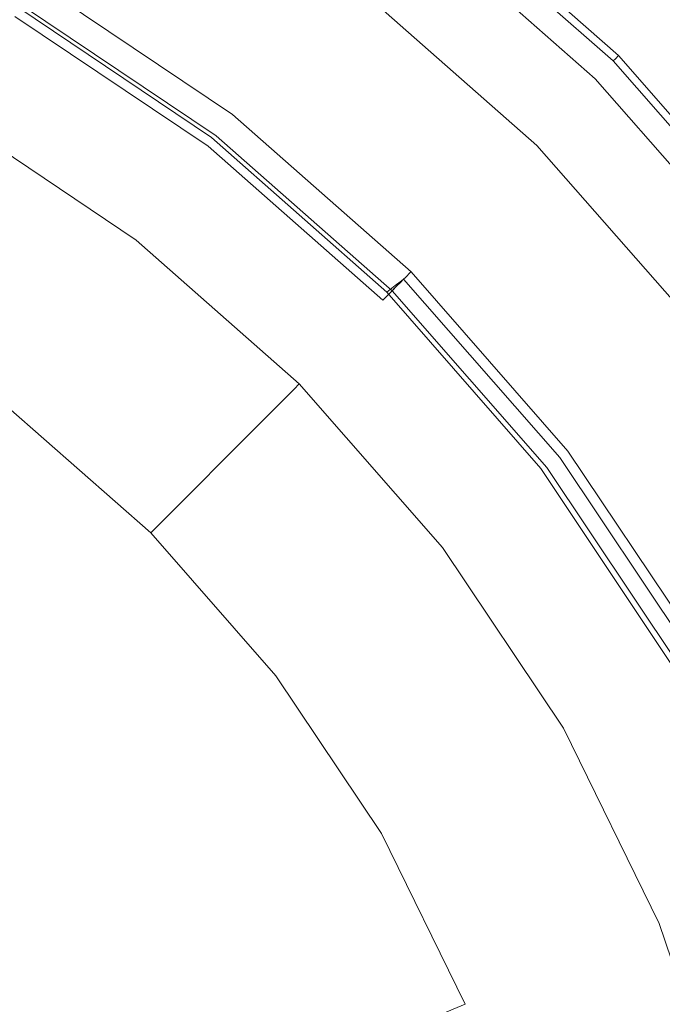
# Model space of a CAD drawing. Extents: x -25 to 25, y -111 to 25.
# Drawn here: x 11 to 18, y 7 to 18 of the extents above; entities that cross this region are included whole.
import ezdxf

# ---------------------------------------------------------------- set-up
doc = ezdxf.new("R2010")
doc.units = 0
doc.header["$LTSCALE"] = 500
doc.header["$MEASUREMENT"] = 0
doc.layers.add('CHROM', color=7, linetype='Continuous')

msp = doc.modelspace()

# ---------------------------------------------------------------- linework, layer by layer
at = {"layer": 'CHROM', "lineweight": 0}
for points, invisible_edges in [([(0, 0), (9.566, 23.241), (12.5, 21.796), (0, 0)], 15), ([(0, 0), (12.5, 21.796), (15.215, 19.972), (0, 0)], 15), ([(12.221, 21.311, 6.073), (10.855, 18.843, 6.192), (13.213, 17.259, 6.192), (14.875, 19.528, 6.073)], 15), ([(0, 0), (15.215, 19.972), (17.672, 17.809), (0, 0)], 15), ([(17.609, 17.745, 5.694), (17.635, 17.771, 5.359), (15.183, 19.93, 5.359), (15.161, 19.9, 5.694)], 15), ([(15.215, 19.972, 1.398), (15.183, 19.93, 5.359), (17.635, 17.771, 5.359), (17.672, 17.809, 1.398)], 15), ([(17.672, 17.809, 1.398), (17.672, 17.809), (15.215, 19.972), (15.215, 19.972, 1.398)], 12), ([(17.609, 17.745, 5.694), (15.161, 19.9, 5.694), (14.465, 18.894, 5.859), (16.8, 16.837, 5.859)], 14), ([(17.398, 17.534, 6.038), (16.707, 16.744, 5.991), (14.385, 18.79, 5.991), (14.979, 19.663, 6.038)], 13), ([(17.398, 17.534, 6.038), (14.979, 19.663, 6.038), (14.875, 19.528, 6.073), (17.277, 17.413, 6.073)], 14), ([(14.875, 19.528, 6.073), (13.213, 17.259, 6.192), (15.346, 15.38, 6.192), (17.277, 17.413, 6.073)], 15), ([(16.8, 16.837, 5.859), (14.465, 18.894, 5.859), (14.385, 18.79, 5.991), (16.707, 16.744, 5.991)], 15), ([(13.1, 17.112, 6.263), (13.213, 17.259, 6.192), (10.855, 18.843, 6.192), (10.762, 18.682, 6.263)], 15), ([(13.044, 17.038, 10.352), (13.096, 17.106, 6.592), (10.759, 18.676, 6.592), (10.716, 18.602, 10.352)], 15), ([(13.096, 17.106, 6.592), (13.1, 17.112, 6.263), (10.762, 18.682, 6.263), (10.759, 18.676, 6.592)], 13), ([(10.701, 18.575, 288.951), (13.025, 17.014, 288.386), (12.812, 16.735, 287.968), (10.526, 18.272, 288.524)], 15), ([(12.991, 16.979, 309.293), (10.673, 18.536, 309.325), (10.63, 18.477, 309.936), (12.94, 16.927, 309.921)], 15), ([(12.96, 16.929, 279.232), (12.993, 16.971, 279.055), (10.674, 18.529, 279.055), (10.647, 18.482, 279.232)], 15), ([(12.991, 16.979, 309.293), (13.025, 17.014, 304.93), (10.701, 18.575, 305.078), (10.673, 18.536, 309.325)], 15), ([(13.025, 17.014, 277.878), (10.701, 18.575, 277.878), (10.674, 18.529, 279.055), (12.993, 16.971, 279.055)], 15), ([(13.044, 17.038, 10.352), (10.716, 18.602, 10.352), (10.701, 18.575, 22.451), (13.025, 17.014, 22.451)], 15), ([(13.025, 17.014, 302.374), (13.025, 17.014, 301.487), (10.701, 18.575, 301.725), (10.701, 18.575, 302.59)], 15), ([(13.025, 17.014, 301.487), (13.025, 17.014, 300.055), (10.701, 18.575, 300.329), (10.701, 18.575, 301.725)], 15), ([(13.025, 17.014, 302.374), (10.701, 18.575, 302.59), (10.701, 18.575, 303.154), (13.025, 17.014, 302.954)], 15), ([(13.025, 17.014, 302.954), (10.701, 18.575, 303.154), (10.701, 18.575, 303.649), (13.025, 17.014, 303.461)], 15), ([(13.025, 17.014, 295.042), (13.025, 17.014, 291.852), (10.701, 18.575, 292.332), (10.701, 18.575, 295.442)], 15), ([(13.025, 17.014, 288.899), (13.025, 17.014, 288.386), (10.701, 18.575, 288.951), (10.701, 18.575, 289.452)], 15), ([(13.025, 17.014, 295.042), (10.701, 18.575, 295.442), (10.701, 18.575, 298.171), (13.025, 17.014, 297.841)], 15), ([(13.025, 17.014, 297.841), (10.701, 18.575, 298.171), (10.701, 18.575, 300.329), (13.025, 17.014, 300.055)], 15), ([(13.025, 17.014, 304.93), (13.025, 17.014, 304.134), (10.701, 18.575, 304.303), (10.701, 18.575, 305.078)], 15), ([(13.025, 17.014, 304.134), (13.025, 17.014, 303.461), (10.701, 18.575, 303.649), (10.701, 18.575, 304.303)], 15), ([(13.025, 17.014, 291.852), (13.025, 17.014, 288.899), (10.701, 18.575, 289.452), (10.701, 18.575, 292.332)], 15), ([(13.025, 17.014, 276.999), (13.025, 17.014, 276.433), (10.701, 18.575, 276.433), (10.701, 18.575, 276.999)], 15), ([(13.025, 17.014, 276.433), (13.025, 17.014, 275.512), (10.701, 18.575, 275.512), (10.701, 18.575, 276.433)], 15), ([(13.025, 17.014, 276.999), (10.701, 18.575, 276.999), (10.701, 18.575, 277.315), (13.025, 17.014, 277.315)], 15), ([(13.025, 17.014, 277.315), (10.701, 18.575, 277.315), (10.701, 18.575, 277.488), (13.025, 17.014, 277.488)], 15), ([(13.025, 17.014, 266.779), (10.701, 18.575, 266.779), (10.701, 18.575, 267.022), (13.025, 17.014, 267.022)], 15), ([(13.025, 17.014, 261.052), (13.025, 17.014, 248.584), (10.701, 18.575, 248.584), (10.701, 18.575, 261.052)], 15), ([(13.025, 17.014, 248.584), (13.025, 17.014, 224.187), (10.701, 18.575, 224.187), (10.701, 18.575, 248.584)], 15), ([(13.025, 17.014, 261.052), (10.701, 18.575, 261.052), (10.701, 18.575, 265.531), (13.025, 17.014, 265.531)], 15), ([(13.025, 17.014, 134.749), (13.025, 17.014, 86.636), (10.701, 18.575, 86.636), (10.701, 18.575, 134.749)], 15), ([(13.025, 17.014, 86.636), (13.025, 17.014, 46.549), (10.701, 18.575, 46.549), (10.701, 18.575, 86.636)], 15), ([(13.025, 17.014, 134.749), (10.701, 18.575, 134.749), (10.701, 18.575, 183.921), (13.025, 17.014, 183.92)], 15), ([(13.025, 17.014, 183.92), (10.701, 18.575, 183.921), (10.701, 18.575, 224.187), (13.025, 17.014, 224.187)], 15), ([(13.025, 17.014, 277.744), (13.025, 17.014, 277.622), (10.701, 18.575, 277.622), (10.701, 18.575, 277.744)], 15), ([(13.025, 17.014, 277.622), (13.025, 17.014, 277.488), (10.701, 18.575, 277.488), (10.701, 18.575, 277.622)], 15), ([(13.025, 17.014, 277.744), (10.701, 18.575, 277.744), (10.701, 18.575, 277.878), (13.025, 17.014, 277.878)], 15), ([(13.025, 17.014, 272.513), (13.025, 17.014, 270.876), (10.701, 18.575, 270.876), (10.701, 18.575, 272.513)], 15), ([(13.025, 17.014, 270.876), (13.025, 17.014, 269.443), (10.701, 18.575, 269.443), (10.701, 18.575, 270.876)], 15), ([(13.025, 17.014, 272.513), (10.701, 18.575, 272.513), (10.701, 18.575, 274.132), (13.025, 17.014, 274.132)], 15), ([(13.025, 17.014, 274.132), (10.701, 18.575, 274.132), (10.701, 18.575, 275.512), (13.025, 17.014, 275.512)], 15), ([(13.025, 17.014, 267.757), (13.025, 17.014, 267.317), (10.701, 18.575, 267.317), (10.701, 18.575, 267.757)], 15), ([(13.025, 17.014, 267.317), (13.025, 17.014, 267.022), (10.701, 18.575, 267.022), (10.701, 18.575, 267.317)], 15), ([(13.025, 17.014, 267.757), (10.701, 18.575, 267.757), (10.701, 18.575, 268.434), (13.025, 17.014, 268.434)], 15), ([(13.025, 17.014, 268.434), (10.701, 18.575, 268.434), (10.701, 18.575, 269.443), (13.025, 17.014, 269.443)], 15), ([(13.025, 17.014, 22.451), (10.701, 18.575, 22.451), (10.701, 18.575, 46.549), (13.025, 17.014, 46.549)], 15), ([(13.025, 17.014, 265.531), (10.701, 18.575, 265.531), (10.701, 18.575, 266.779), (13.025, 17.014, 266.779)], 15), ([(12.854, 16.84, 310.353), (12.94, 16.927, 309.921), (10.63, 18.477, 309.936), (10.56, 18.38, 310.359)], 15), ([(12.907, 16.859, 279.358), (12.96, 16.929, 279.232), (10.647, 18.482, 279.232), (10.604, 18.407, 279.358)], 15), ([(12.608, 16.54, 310.629), (12.854, 16.84, 310.353), (10.56, 18.38, 310.359), (10.348, 18.039, 310.631)], 13), ([(12.907, 16.859, 279.358), (10.604, 18.407, 279.358), (10.537, 18.291, 279.444), (12.826, 16.753, 279.444)], 14), ([(10.526, 18.272, 288.524), (12.812, 16.735, 287.968), (12.318, 16.089, 287.839), (10.119, 17.566, 288.374)], 14), ([(12.826, 16.753, 279.444), (10.537, 18.291, 279.444), (10.441, 18.124, 279.498), (12.709, 16.6, 279.498)], 15), ([(12.051, 15.741, 279.643), (12.709, 16.6, 279.498), (10.441, 18.124, 279.498), (9.9, 17.186, 279.643)], 15), ([(12.608, 16.54, 310.629), (10.348, 18.039, 310.631), (9.881, 17.25, 310.791), (12.073, 15.848, 310.791)], 15), ([(0, 0), (17.672, 17.809), (19.831, 15.346), (0, 0)], 15), ([(17.609, 17.745, 5.694), (16.8, 16.837, 5.859), (18.852, 14.496, 5.859), (19.759, 15.291, 5.694)], 7), ([(17.609, 17.745, 5.694), (19.759, 15.291, 5.694), (19.789, 15.314, 5.359), (17.635, 17.771, 5.359)], 7), ([(17.672, 17.809, 1.398), (17.635, 17.771, 5.359), (19.789, 15.314, 5.359), (19.831, 15.346, 1.398)], 14), ([(17.672, 17.809, 1.398), (19.831, 15.346, 1.398), (19.831, 15.346), (17.672, 17.809)], 11), ([(10.119, 17.566, 288.374), (12.318, 16.089, 287.839), (12.034, 15.719, 288.121), (9.884, 17.158, 288.642)], 15), ([(17.398, 17.534, 6.038), (19.523, 15.11, 6.038), (18.748, 14.417, 5.991), (16.707, 16.744, 5.991)], 11), ([(17.398, 17.534, 6.038), (17.277, 17.413, 6.073), (19.387, 15.005, 6.073), (19.523, 15.11, 6.038)], 7), ([(17.277, 17.413, 6.073), (15.346, 15.38, 6.192), (17.221, 13.242, 6.192), (19.387, 15.005, 6.073)], 15), ([(12.073, 15.848, 310.791), (9.881, 17.25, 310.791), (8.798, 15.37, 310.862), (10.789, 14.131, 310.862)], 15), ([(15.216, 15.249, 6.263), (15.346, 15.38, 6.192), (13.213, 17.259, 6.192), (13.1, 17.112, 6.263)], 15), ([(9.884, 17.158, 288.642), (12.034, 15.719, 288.121), (10.116, 13.213, 297.625), (8.31, 14.426, 297.625)], 15), ([(11.961, 15.624, 279.733), (12.051, 15.741, 279.643), (9.9, 17.186, 279.643), (9.827, 17.058, 279.733)], 15), ([(11.908, 15.555, 279.917), (11.961, 15.624, 279.733), (9.827, 17.058, 279.733), (9.783, 16.982, 279.917)], 13), ([(13.025, 17.014, 288.386), (15.128, 15.162, 287.724), (14.88, 14.913, 287.317), (12.812, 16.735, 287.968)], 13), ([(15.089, 15.131, 309.258), (15.128, 15.162, 304.757), (13.025, 17.014, 304.93), (12.991, 16.979, 309.293)], 15), ([(15.128, 15.162, 277.878), (13.025, 17.014, 277.878), (12.993, 16.971, 279.055), (15.091, 15.124, 279.055)], 15), ([(15.15, 15.184, 10.352), (13.044, 17.038, 10.352), (13.025, 17.014, 22.451), (15.128, 15.162, 22.451)], 7), ([(15.128, 15.162, 302.122), (15.128, 15.162, 301.208), (13.025, 17.014, 301.487), (13.025, 17.014, 302.374)], 14), ([(15.128, 15.162, 301.208), (15.128, 15.162, 299.734), (13.025, 17.014, 300.055), (13.025, 17.014, 301.487)], 14), ([(15.128, 15.162, 302.122), (13.025, 17.014, 302.374), (13.025, 17.014, 302.954), (15.128, 15.162, 302.719)], 7), ([(15.128, 15.162, 302.719), (13.025, 17.014, 302.954), (13.025, 17.014, 303.461), (15.128, 15.162, 303.242)], 7), ([(15.128, 15.162, 294.574), (15.128, 15.162, 291.29), (13.025, 17.014, 291.852), (13.025, 17.014, 295.042)], 14), ([(15.128, 15.162, 294.574), (13.025, 17.014, 295.042), (13.025, 17.014, 297.841), (15.128, 15.162, 297.456)], 7), ([(15.128, 15.162, 297.456), (13.025, 17.014, 297.841), (13.025, 17.014, 300.055), (15.128, 15.162, 299.734)], 7), ([(15.128, 15.162, 304.757), (15.128, 15.162, 303.936), (13.025, 17.014, 304.134), (13.025, 17.014, 304.93)], 14), ([(15.128, 15.162, 303.936), (15.128, 15.162, 303.242), (13.025, 17.014, 303.461), (13.025, 17.014, 304.134)], 14), ([(15.128, 15.162, 288.253), (15.128, 15.162, 287.724), (13.025, 17.014, 288.386), (13.025, 17.014, 288.899)], 14), ([(15.128, 15.162, 291.29), (15.128, 15.162, 288.253), (13.025, 17.014, 288.899), (13.025, 17.014, 291.852)], 15), ([(15.128, 15.162, 276.999), (15.128, 15.162, 276.433), (13.025, 17.014, 276.433), (13.025, 17.014, 276.999)], 14), ([(15.128, 15.162, 276.433), (15.128, 15.162, 275.512), (13.025, 17.014, 275.512), (13.025, 17.014, 276.433)], 14), ([(15.128, 15.162, 276.999), (13.025, 17.014, 276.999), (13.025, 17.014, 277.315), (15.128, 15.162, 277.315)], 7), ([(15.128, 15.162, 277.315), (13.025, 17.014, 277.315), (13.025, 17.014, 277.488), (15.128, 15.162, 277.488)], 7), ([(15.128, 15.162, 266.779), (13.025, 17.014, 266.779), (13.025, 17.014, 267.022), (15.128, 15.162, 267.022)], 7), ([(15.128, 15.162, 261.052), (15.128, 15.162, 248.584), (13.025, 17.014, 248.584), (13.025, 17.014, 261.052)], 14), ([(15.128, 15.162, 248.584), (15.128, 15.162, 224.187), (13.025, 17.014, 224.187), (13.025, 17.014, 248.584)], 14), ([(15.128, 15.162, 261.052), (13.025, 17.014, 261.052), (13.025, 17.014, 265.531), (15.128, 15.162, 265.531)], 7), ([(15.128, 15.162, 134.749), (15.128, 15.162, 86.636), (13.025, 17.014, 86.636), (13.025, 17.014, 134.749)], 14), ([(15.128, 15.162, 86.636), (15.128, 15.162, 46.549), (13.025, 17.014, 46.549), (13.025, 17.014, 86.636)], 14), ([(15.128, 15.162, 134.749), (13.025, 17.014, 134.749), (13.025, 17.014, 183.92), (15.128, 15.162, 183.921)], 7), ([(15.128, 15.162, 183.921), (13.025, 17.014, 183.92), (13.025, 17.014, 224.187), (15.128, 15.162, 224.187)], 7), ([(15.128, 15.162, 277.744), (15.128, 15.162, 277.622), (13.025, 17.014, 277.622), (13.025, 17.014, 277.744)], 14), ([(15.128, 15.162, 277.622), (15.128, 15.162, 277.488), (13.025, 17.014, 277.488), (13.025, 17.014, 277.622)], 14), ([(15.128, 15.162, 277.744), (13.025, 17.014, 277.744), (13.025, 17.014, 277.878), (15.128, 15.162, 277.878)], 7), ([(15.128, 15.162, 272.513), (15.128, 15.162, 270.876), (13.025, 17.014, 270.876), (13.025, 17.014, 272.513)], 14), ([(15.128, 15.162, 270.876), (15.128, 15.162, 269.443), (13.025, 17.014, 269.443), (13.025, 17.014, 270.876)], 14), ([(15.128, 15.162, 272.513), (13.025, 17.014, 272.513), (13.025, 17.014, 274.132), (15.128, 15.162, 274.132)], 7), ([(15.128, 15.162, 274.132), (13.025, 17.014, 274.132), (13.025, 17.014, 275.512), (15.128, 15.162, 275.512)], 7), ([(15.128, 15.162, 267.757), (15.128, 15.162, 267.317), (13.025, 17.014, 267.317), (13.025, 17.014, 267.757)], 14), ([(15.128, 15.162, 267.317), (15.128, 15.162, 267.022), (13.025, 17.014, 267.022), (13.025, 17.014, 267.317)], 14), ([(15.128, 15.162, 267.757), (13.025, 17.014, 267.757), (13.025, 17.014, 268.434), (15.128, 15.162, 268.434)], 7), ([(15.128, 15.162, 268.434), (13.025, 17.014, 268.434), (13.025, 17.014, 269.443), (15.128, 15.162, 269.443)], 7), ([(15.128, 15.162, 22.451), (13.025, 17.014, 22.451), (13.025, 17.014, 46.549), (15.128, 15.162, 46.549)], 7), ([(15.128, 15.162, 265.531), (13.025, 17.014, 265.531), (13.025, 17.014, 266.779), (15.128, 15.162, 266.779)], 15), ([(15.15, 15.184, 10.352), (15.21, 15.244, 6.592), (13.096, 17.106, 6.592), (13.044, 17.038, 10.352)], 15), ([(15.21, 15.244, 6.592), (15.216, 15.249, 6.263), (13.1, 17.112, 6.263), (13.096, 17.106, 6.592)], 12), ([(11.875, 15.512, 280.251), (9.756, 16.935, 280.251), (9.731, 16.891, 280.79), (11.844, 15.471, 280.79)], 15), ([(11.908, 15.555, 279.917), (9.783, 16.982, 279.917), (9.756, 16.935, 280.251), (11.875, 15.512, 280.251)], 15), ([(14.93, 15.009, 310.346), (15.029, 15.086, 309.903), (12.94, 16.927, 309.921), (12.854, 16.84, 310.353)], 14), ([(14.991, 15.024, 279.358), (15.053, 15.086, 279.232), (12.96, 16.929, 279.232), (12.907, 16.859, 279.358)], 15), ([(15.089, 15.131, 309.258), (12.991, 16.979, 309.293), (12.94, 16.927, 309.921), (15.029, 15.086, 309.903)], 7), ([(15.053, 15.086, 279.232), (15.091, 15.124, 279.055), (12.993, 16.971, 279.055), (12.96, 16.929, 279.232)], 15), ([(11.725, 15.315, 282.585), (11.798, 15.411, 281.593), (9.693, 16.826, 281.593), (9.632, 16.72, 282.585)], 15), ([(11.798, 15.411, 281.593), (11.844, 15.471, 280.79), (9.731, 16.891, 280.79), (9.693, 16.826, 281.593)], 15), ([(14.651, 14.755, 310.628), (14.93, 15.009, 310.346), (12.854, 16.84, 310.353), (12.608, 16.54, 310.629)], 13), ([(14.991, 15.024, 279.358), (12.907, 16.859, 279.358), (12.826, 16.753, 279.444), (14.897, 14.93, 279.444)], 14), ([(16.8, 16.837, 5.859), (16.707, 16.744, 5.991), (18.748, 14.417, 5.991), (18.852, 14.496, 5.859)], 15), ([(11.725, 15.315, 282.585), (9.632, 16.72, 282.585), (9.538, 16.557, 283.695), (11.61, 15.166, 283.695)], 15), ([(12.812, 16.735, 287.968), (14.88, 14.913, 287.317), (14.307, 14.338, 287.214), (12.318, 16.089, 287.839)], 14), ([(14.897, 14.93, 279.444), (12.826, 16.753, 279.444), (12.709, 16.6, 279.498), (14.761, 14.793, 279.498)], 15), ([(11.61, 15.166, 283.695), (9.538, 16.557, 283.695), (9.401, 16.319, 284.849), (11.443, 14.947, 284.849)], 15), ([(13.997, 14.028, 279.643), (14.761, 14.793, 279.498), (12.709, 16.6, 279.498), (12.051, 15.741, 279.643)], 15), ([(14.651, 14.755, 310.628), (12.608, 16.54, 310.629), (12.073, 15.848, 310.791), (14.05, 14.176, 310.791)], 15), ([(11.209, 14.642, 285.974), (11.443, 14.947, 284.849), (9.401, 16.319, 284.849), (9.209, 15.985, 285.974)], 15), ([(12.318, 16.089, 287.839), (14.307, 14.338, 287.214), (13.981, 14.012, 287.512), (12.034, 15.719, 288.121)], 15), ([(10.885, 14.219, 287.069), (11.209, 14.642, 285.974), (9.209, 15.985, 285.974), (8.943, 15.523, 287.069)], 15), ([(14.05, 14.176, 310.791), (12.073, 15.848, 310.791), (10.789, 14.131, 310.862), (12.561, 12.684, 310.862)], 15), ([(13.893, 13.923, 279.733), (13.997, 14.028, 279.643), (12.051, 15.741, 279.643), (11.961, 15.624, 279.733)], 15), ([(12.034, 15.719, 288.121), (13.981, 14.012, 287.512), (11.749, 11.775, 297.625), (10.116, 13.213, 297.625)], 15), ([(13.831, 13.862, 279.917), (13.893, 13.923, 279.733), (11.961, 15.624, 279.733), (11.908, 15.555, 279.917)], 12), ([(10.885, 14.219, 287.069), (8.943, 15.523, 287.069), (8.583, 14.899, 288.13), (10.447, 13.646, 288.13)], 11), ([(13.793, 13.823, 280.251), (11.875, 15.512, 280.251), (11.844, 15.471, 280.79), (13.757, 13.787, 280.79)], 7), ([(13.831, 13.862, 279.917), (11.908, 15.555, 279.917), (11.875, 15.512, 280.251), (13.793, 13.823, 280.251)], 7), ([(13.618, 13.648, 282.585), (13.704, 13.734, 281.593), (11.798, 15.411, 281.593), (11.725, 15.315, 282.585)], 14), ([(13.704, 13.734, 281.593), (13.757, 13.787, 280.79), (11.844, 15.471, 280.79), (11.798, 15.411, 281.593)], 14), ([(0, 0), (19.831, 15.346), (21.651, 12.625), (0, 0)], 15), ([(9.41, 12.183, 310.914), (10.789, 14.131, 310.862), (8.798, 15.37, 310.862), (7.537, 13.174, 310.914)], 15), ([(13.618, 13.648, 282.585), (11.725, 15.315, 282.585), (11.61, 15.166, 283.695), (13.485, 13.515, 283.695)], 7), ([(15.216, 15.249, 6.263), (17.074, 13.129, 6.263), (17.221, 13.242, 6.192), (15.346, 15.38, 6.192)], 15), ([(13.485, 13.515, 283.695), (11.61, 15.166, 283.695), (11.443, 14.947, 284.849), (13.291, 13.32, 284.849)], 7), ([(15.128, 15.162, 287.724), (16.976, 13.054, 286.979), (16.697, 12.839, 286.58), (14.88, 14.913, 287.317)], 15), ([(16.932, 13.028, 309.218), (16.976, 13.054, 304.562), (15.128, 15.162, 304.757), (15.089, 15.131, 309.258)], 11), ([(16.976, 13.054, 277.878), (15.128, 15.162, 277.878), (15.091, 15.124, 279.055), (16.934, 13.021, 279.055)], 13), ([(15.15, 15.184, 10.352), (15.128, 15.162, 22.451), (16.976, 13.054, 22.451), (17.001, 13.073, 10.352)], 15), ([(15.128, 15.162, 302.122), (15.128, 15.162, 302.719), (16.976, 13.054, 302.453), (16.976, 13.054, 301.836)], 15), ([(15.128, 15.162, 302.719), (15.128, 15.162, 303.242), (16.976, 13.054, 302.994), (16.976, 13.054, 302.453)], 15), ([(15.128, 15.162, 302.122), (16.976, 13.054, 301.836), (16.976, 13.054, 300.893), (15.128, 15.162, 301.208)], 15), ([(15.128, 15.162, 301.208), (16.976, 13.054, 300.893), (16.976, 13.054, 299.371), (15.128, 15.162, 299.734)], 15), ([(15.128, 15.162, 294.574), (15.128, 15.162, 297.456), (16.976, 13.054, 297.019), (16.976, 13.054, 294.044)], 15), ([(15.128, 15.162, 297.456), (15.128, 15.162, 299.734), (16.976, 13.054, 299.371), (16.976, 13.054, 297.019)], 15), ([(15.128, 15.162, 294.574), (16.976, 13.054, 294.044), (16.976, 13.054, 290.654), (15.128, 15.162, 291.29)], 15), ([(15.128, 15.162, 304.757), (16.976, 13.054, 304.562), (16.976, 13.054, 303.712), (15.128, 15.162, 303.936)], 15), ([(15.128, 15.162, 303.936), (16.976, 13.054, 303.712), (16.976, 13.054, 302.994), (15.128, 15.162, 303.242)], 15), ([(15.128, 15.162, 288.253), (16.976, 13.054, 287.523), (16.976, 13.054, 286.979), (15.128, 15.162, 287.724)], 11), ([(15.128, 15.162, 291.29), (16.976, 13.054, 290.654), (16.976, 13.054, 287.523), (15.128, 15.162, 288.253)], 7), ([(15.128, 15.162, 276.999), (15.128, 15.162, 277.315), (16.976, 13.054, 277.315), (16.976, 13.054, 276.999)], 15), ([(15.128, 15.162, 277.315), (15.128, 15.162, 277.488), (16.976, 13.054, 277.488), (16.976, 13.054, 277.315)], 15), ([(15.128, 15.162, 276.999), (16.976, 13.054, 276.999), (16.976, 13.054, 276.433), (15.128, 15.162, 276.433)], 15), ([(15.128, 15.162, 276.433), (16.976, 13.054, 276.433), (16.976, 13.054, 275.512), (15.128, 15.162, 275.512)], 15), ([(15.128, 15.162, 266.779), (15.128, 15.162, 267.022), (16.976, 13.054, 267.022), (16.976, 13.054, 266.779)], 15), ([(15.128, 15.162, 261.052), (15.128, 15.162, 265.531), (16.976, 13.054, 265.531), (16.976, 13.054, 261.052)], 15), ([(15.128, 15.162, 261.052), (16.976, 13.054, 261.052), (16.976, 13.054, 248.584), (15.128, 15.162, 248.584)], 15), ([(15.128, 15.162, 248.584), (16.976, 13.054, 248.584), (16.976, 13.054, 224.187), (15.128, 15.162, 224.187)], 15), ([(15.128, 15.162, 134.749), (15.128, 15.162, 183.921), (16.976, 13.054, 183.921), (16.976, 13.054, 134.749)], 15), ([(15.128, 15.162, 183.921), (15.128, 15.162, 224.187), (16.976, 13.054, 224.187), (16.976, 13.054, 183.921)], 15), ([(15.128, 15.162, 134.749), (16.976, 13.054, 134.749), (16.976, 13.054, 86.636), (15.128, 15.162, 86.636)], 15), ([(15.128, 15.162, 86.636), (16.976, 13.054, 86.636), (16.976, 13.054, 46.549), (15.128, 15.162, 46.549)], 15), ([(15.128, 15.162, 277.744), (15.128, 15.162, 277.878), (16.976, 13.054, 277.878), (16.976, 13.054, 277.744)], 15), ([(15.128, 15.162, 277.744), (16.976, 13.054, 277.744), (16.976, 13.054, 277.622), (15.128, 15.162, 277.622)], 15), ([(15.128, 15.162, 277.622), (16.976, 13.054, 277.622), (16.976, 13.054, 277.488), (15.128, 15.162, 277.488)], 15), ([(15.128, 15.162, 272.513), (15.128, 15.162, 274.132), (16.976, 13.054, 274.132), (16.976, 13.054, 272.513)], 15), ([(15.128, 15.162, 274.132), (15.128, 15.162, 275.512), (16.976, 13.054, 275.512), (16.976, 13.054, 274.132)], 15), ([(15.128, 15.162, 272.513), (16.976, 13.054, 272.513), (16.976, 13.054, 270.876), (15.128, 15.162, 270.876)], 15), ([(15.128, 15.162, 270.876), (16.976, 13.054, 270.876), (16.976, 13.054, 269.443), (15.128, 15.162, 269.443)], 15), ([(15.128, 15.162, 267.757), (15.128, 15.162, 268.434), (16.976, 13.054, 268.434), (16.976, 13.054, 267.757)], 15), ([(15.128, 15.162, 268.434), (15.128, 15.162, 269.443), (16.976, 13.054, 269.443), (16.976, 13.054, 268.434)], 15), ([(15.128, 15.162, 267.757), (16.976, 13.054, 267.757), (16.976, 13.054, 267.317), (15.128, 15.162, 267.317)], 15), ([(15.128, 15.162, 267.317), (16.976, 13.054, 267.317), (16.976, 13.054, 267.022), (15.128, 15.162, 267.022)], 15), ([(15.128, 15.162, 22.451), (15.128, 15.162, 46.549), (16.976, 13.054, 46.549), (16.976, 13.054, 22.451)], 15), ([(16.976, 13.054, 265.531), (15.128, 15.162, 265.531), (15.128, 15.162, 266.779), (16.976, 13.054, 266.779)], 13), ([(15.15, 15.184, 10.352), (17.001, 13.073, 10.352), (17.068, 13.125, 6.592), (15.21, 15.244, 6.592)], 7), ([(15.21, 15.244, 6.592), (17.068, 13.125, 6.592), (17.074, 13.129, 6.263), (15.216, 15.249, 6.263)], 11), ([(14.93, 15.009, 310.346), (16.754, 12.923, 310.338), (16.865, 12.988, 309.883), (15.029, 15.086, 309.903)], 15), ([(14.991, 15.024, 279.358), (16.822, 12.935, 279.358), (16.891, 12.989, 279.232), (15.053, 15.086, 279.232)], 7), ([(15.089, 15.131, 309.258), (15.029, 15.086, 309.903), (16.865, 12.988, 309.883), (16.932, 13.028, 309.218)], 15), ([(15.053, 15.086, 279.232), (16.891, 12.989, 279.232), (16.934, 13.021, 279.055), (15.091, 15.124, 279.055)], 7), ([(13.019, 13.048, 285.974), (13.291, 13.32, 284.849), (11.443, 14.947, 284.849), (11.209, 14.642, 285.974)], 14), ([(14.651, 14.755, 310.628), (16.428, 12.698, 310.626), (16.754, 12.923, 310.338), (14.93, 15.009, 310.346)], 11), ([(14.897, 14.93, 279.444), (14.761, 14.793, 279.498), (16.563, 12.737, 279.498), (16.716, 12.854, 279.444)], 15), ([(14.991, 15.024, 279.358), (14.897, 14.93, 279.444), (16.716, 12.854, 279.444), (16.822, 12.935, 279.358)], 7), ([(19.387, 15.005, 6.073), (17.221, 13.242, 6.192), (18.801, 10.879, 6.192), (21.167, 12.345, 6.073)], 15), ([(14.88, 14.913, 287.317), (16.697, 12.839, 286.58), (16.054, 12.345, 286.506), (14.307, 14.338, 287.214)], 15), ([(15.706, 12.078, 279.643), (16.563, 12.737, 279.498), (14.761, 14.793, 279.498), (13.997, 14.028, 279.643)], 15), ([(14.651, 14.755, 310.628), (14.05, 14.176, 310.791), (15.714, 12.183, 310.792), (16.428, 12.698, 310.626)], 15), ([(12.643, 12.671, 287.069), (13.019, 13.048, 285.974), (11.209, 14.642, 285.974), (10.885, 14.219, 287.069)], 14), ([(14.307, 14.338, 287.214), (16.054, 12.345, 286.506), (15.692, 12.067, 286.821), (13.981, 14.012, 287.512)], 15), ([(12.643, 12.671, 287.069), (10.885, 14.219, 287.069), (10.447, 13.646, 288.13), (12.134, 12.161, 288.13)], 3), ([(11.014, 11.131, 310.913), (12.561, 12.684, 310.862), (10.789, 14.131, 310.862), (9.41, 12.183, 310.914)], 15), ([(14.05, 14.176, 310.791), (12.561, 12.684, 310.862), (14.002, 10.898, 310.862), (15.714, 12.183, 310.792)], 15), ([(13.981, 14.012, 287.512), (15.692, 12.067, 286.821), (13.184, 10.138, 297.625), (11.749, 11.775, 297.625)], 15), ([(13.893, 13.923, 279.733), (15.589, 11.988, 279.733), (15.706, 12.078, 279.643), (13.997, 14.028, 279.643)], 15), ([(13.831, 13.862, 279.917), (15.521, 11.935, 279.917), (15.589, 11.988, 279.733), (13.893, 13.923, 279.733)], 11), ([(13.704, 13.734, 281.593), (15.377, 11.824, 281.593), (15.437, 11.87, 280.79), (13.757, 13.787, 280.79)], 15), ([(13.793, 13.823, 280.251), (13.757, 13.787, 280.79), (15.437, 11.87, 280.79), (15.477, 11.901, 280.251)], 15), ([(13.831, 13.862, 279.917), (13.793, 13.823, 280.251), (15.477, 11.901, 280.251), (15.521, 11.935, 279.917)], 15), ([(12.134, 12.161, 288.13), (10.447, 13.646, 288.13), (9.871, 12.893, 289.156), (11.464, 11.49, 289.156)], 15), ([(13.618, 13.648, 282.585), (13.485, 13.515, 283.695), (15.132, 11.636, 283.695), (15.281, 11.751, 282.585)], 15), ([(13.618, 13.648, 282.585), (15.281, 11.751, 282.585), (15.377, 11.824, 281.593), (13.704, 13.734, 281.593)], 15), ([(13.485, 13.515, 283.695), (13.291, 13.32, 284.849), (14.914, 11.468, 284.849), (15.132, 11.636, 283.695)], 15), ([(13.019, 13.048, 285.974), (14.609, 11.234, 285.974), (14.914, 11.468, 284.849), (13.291, 13.32, 284.849)], 15), ([(0, 0, 297.625), (10.116, 13.213, 297.625), (11.749, 11.775, 297.625), (0, 0, 297.625)], 15), ([(17.074, 13.129, 6.263), (18.641, 10.786, 6.263), (18.801, 10.879, 6.192), (17.221, 13.242, 6.192)], 15), ([(16.976, 13.054, 286.979), (18.534, 10.724, 286.156), (18.227, 10.547, 285.767), (16.697, 12.839, 286.58)], 15), ([(18.486, 10.703, 309.174), (18.534, 10.724, 304.346), (16.976, 13.054, 304.562), (16.932, 13.028, 309.218)], 15), ([(18.534, 10.724, 277.878), (16.976, 13.054, 277.878), (16.934, 13.021, 279.055), (18.488, 10.698, 279.055)], 15), ([(17.001, 13.073, 10.352), (16.976, 13.054, 22.451), (18.534, 10.724, 22.451), (18.561, 10.74, 10.352)], 15), ([(16.976, 13.054, 301.836), (16.976, 13.054, 302.453), (18.534, 10.724, 302.159), (18.534, 10.724, 301.52)], 15), ([(16.976, 13.054, 302.453), (16.976, 13.054, 302.994), (18.534, 10.724, 302.72), (18.534, 10.724, 302.159)], 15), ([(16.976, 13.054, 301.836), (18.534, 10.724, 301.52), (18.534, 10.724, 300.544), (16.976, 13.054, 300.893)], 15), ([(16.976, 13.054, 300.893), (18.534, 10.724, 300.544), (18.534, 10.724, 298.97), (16.976, 13.054, 299.371)], 15), ([(16.976, 13.054, 294.044), (16.976, 13.054, 297.019), (18.534, 10.724, 296.536), (18.534, 10.724, 293.458)], 15), ([(16.976, 13.054, 297.019), (16.976, 13.054, 299.371), (18.534, 10.724, 298.97), (18.534, 10.724, 296.536)], 15), ([(16.976, 13.054, 294.044), (18.534, 10.724, 293.458), (18.534, 10.724, 289.951), (16.976, 13.054, 290.654)], 15), ([(16.976, 13.054, 304.562), (18.534, 10.724, 304.346), (18.534, 10.724, 303.464), (16.976, 13.054, 303.712)], 15), ([(16.976, 13.054, 303.712), (18.534, 10.724, 303.464), (18.534, 10.724, 302.72), (16.976, 13.054, 302.994)], 15), ([(16.976, 13.054, 287.523), (18.534, 10.724, 286.718), (18.534, 10.724, 286.156), (16.976, 13.054, 286.979)], 11), ([(16.976, 13.054, 290.654), (18.534, 10.724, 289.951), (18.534, 10.724, 286.718), (16.976, 13.054, 287.523)], 15), ([(16.976, 13.054, 276.999), (16.976, 13.054, 277.315), (18.534, 10.724, 277.315), (18.534, 10.724, 276.999)], 15), ([(16.976, 13.054, 277.315), (16.976, 13.054, 277.488), (18.534, 10.724, 277.488), (18.534, 10.724, 277.315)], 15), ([(16.976, 13.054, 276.999), (18.534, 10.724, 276.999), (18.534, 10.724, 276.433), (16.976, 13.054, 276.433)], 15), ([(16.976, 13.054, 276.433), (18.534, 10.724, 276.433), (18.534, 10.724, 275.512), (16.976, 13.054, 275.512)], 15), ([(16.976, 13.054, 266.779), (16.976, 13.054, 267.022), (18.534, 10.724, 267.022), (18.534, 10.724, 266.779)], 15), ([(16.976, 13.054, 261.052), (16.976, 13.054, 265.531), (18.534, 10.724, 265.531), (18.534, 10.724, 261.052)], 15), ([(16.976, 13.054, 261.052), (18.534, 10.724, 261.052), (18.534, 10.724, 248.584), (16.976, 13.054, 248.584)], 15), ([(16.976, 13.054, 248.584), (18.534, 10.724, 248.584), (18.534, 10.724, 224.187), (16.976, 13.054, 224.187)], 15), ([(16.976, 13.054, 134.749), (16.976, 13.054, 183.921), (18.534, 10.724, 183.921), (18.534, 10.724, 134.749)], 15), ([(16.976, 13.054, 183.921), (16.976, 13.054, 224.187), (18.534, 10.724, 224.187), (18.534, 10.724, 183.921)], 15), ([(16.976, 13.054, 134.749), (18.534, 10.724, 134.749), (18.534, 10.724, 86.636), (16.976, 13.054, 86.636)], 15), ([(16.976, 13.054, 86.636), (18.534, 10.724, 86.636), (18.534, 10.724, 46.549), (16.976, 13.054, 46.549)], 15), ([(16.976, 13.054, 277.744), (16.976, 13.054, 277.878), (18.534, 10.724, 277.878), (18.534, 10.724, 277.744)], 15), ([(16.976, 13.054, 277.744), (18.534, 10.724, 277.744), (18.534, 10.724, 277.622), (16.976, 13.054, 277.622)], 15), ([(16.976, 13.054, 277.622), (18.534, 10.724, 277.622), (18.534, 10.724, 277.488), (16.976, 13.054, 277.488)], 15), ([(16.976, 13.054, 272.513), (16.976, 13.054, 274.132), (18.534, 10.724, 274.132), (18.534, 10.724, 272.513)], 15), ([(16.976, 13.054, 274.132), (16.976, 13.054, 275.512), (18.534, 10.724, 275.512), (18.534, 10.724, 274.132)], 15), ([(16.976, 13.054, 272.513), (18.534, 10.724, 272.513), (18.534, 10.724, 270.876), (16.976, 13.054, 270.876)], 15), ([(16.976, 13.054, 270.876), (18.534, 10.724, 270.876), (18.534, 10.724, 269.443), (16.976, 13.054, 269.443)], 15), ([(16.976, 13.054, 267.757), (16.976, 13.054, 268.434), (18.534, 10.724, 268.434), (18.534, 10.724, 267.757)], 15), ([(16.976, 13.054, 268.434), (16.976, 13.054, 269.443), (18.534, 10.724, 269.443), (18.534, 10.724, 268.434)], 15), ([(16.976, 13.054, 267.757), (18.534, 10.724, 267.757), (18.534, 10.724, 267.317), (16.976, 13.054, 267.317)], 15), ([(16.976, 13.054, 267.317), (18.534, 10.724, 267.317), (18.534, 10.724, 267.022), (16.976, 13.054, 267.022)], 15), ([(16.976, 13.054, 22.451), (16.976, 13.054, 46.549), (18.534, 10.724, 46.549), (18.534, 10.724, 22.451)], 15), ([(18.534, 10.724, 265.531), (16.976, 13.054, 265.531), (16.976, 13.054, 266.779), (18.534, 10.724, 266.779)], 15), ([(17.001, 13.073, 10.352), (18.561, 10.74, 10.352), (18.634, 10.782, 6.592), (17.068, 13.125, 6.592)], 15), ([(17.068, 13.125, 6.592), (18.634, 10.782, 6.592), (18.641, 10.786, 6.263), (17.074, 13.129, 6.263)], 11), ([(12.643, 12.671, 287.069), (14.187, 10.909, 287.069), (14.609, 11.234, 285.974), (13.019, 13.048, 285.974)], 15), ([(16.822, 12.935, 279.358), (16.716, 12.854, 279.444), (18.25, 10.56, 279.444), (18.366, 10.627, 279.358)], 7), ([(16.754, 12.923, 310.338), (18.293, 10.616, 310.331), (18.414, 10.67, 309.863), (16.865, 12.988, 309.883)], 15), ([(16.822, 12.935, 279.358), (18.366, 10.627, 279.358), (18.441, 10.671, 279.232), (16.891, 12.989, 279.232)], 15), ([(16.932, 13.028, 309.218), (16.865, 12.988, 309.883), (18.414, 10.67, 309.863), (18.486, 10.703, 309.174)], 15), ([(16.891, 12.989, 279.232), (18.441, 10.671, 279.232), (18.488, 10.698, 279.055), (16.934, 13.021, 279.055)], 15), ([(10.606, 10.63, 290.144), (11.464, 11.49, 289.156), (9.871, 12.893, 289.156), (9.132, 11.928, 290.144)], 15), ([(16.697, 12.839, 286.58), (18.227, 10.547, 285.767), (17.528, 10.142, 285.723), (16.054, 12.345, 286.506)], 15), ([(16.428, 12.698, 310.626), (17.927, 10.422, 310.626), (18.293, 10.616, 310.331), (16.754, 12.923, 310.338)], 11), ([(16.716, 12.854, 279.444), (16.563, 12.737, 279.498), (18.084, 10.464, 279.498), (18.25, 10.56, 279.444)], 15), ([(17.148, 9.922, 279.643), (18.084, 10.464, 279.498), (16.563, 12.737, 279.498), (15.706, 12.078, 279.643)], 15), ([(0, 0), (21.651, 12.625), (23.092, 9.685), (0, 0)], 15), ([(11.014, 11.131, 310.913), (12.065, 9.512, 310.914), (14.002, 10.898, 310.862), (12.561, 12.684, 310.862)], 15), ([(12.643, 12.671, 287.069), (12.134, 12.161, 288.13), (13.616, 10.47, 288.13), (14.187, 10.909, 287.069)], 13), ([(16.428, 12.698, 310.626), (15.714, 12.183, 310.792), (17.119, 9.969, 310.793), (17.927, 10.422, 310.626)], 15), ([(16.054, 12.345, 286.506), (17.528, 10.142, 285.723), (17.137, 9.916, 286.058), (15.692, 12.067, 286.821)], 15), ([(9.639, 9.743, 310.939), (11.014, 11.131, 310.913), (9.41, 12.183, 310.914), (8.015, 9.878, 310.943)], 15), ([(12.134, 12.161, 288.13), (11.464, 11.49, 289.156), (12.865, 9.892, 289.156), (13.616, 10.47, 288.13)], 15), ([(15.714, 12.183, 310.792), (14.002, 10.898, 310.862), (15.249, 8.886, 310.863), (17.119, 9.969, 310.793)], 15), ([(15.692, 12.067, 286.821), (17.137, 9.916, 286.058), (14.394, 8.329, 297.625), (13.184, 10.138, 297.625)], 15), ([(15.589, 11.988, 279.733), (17.02, 9.848, 279.733), (17.148, 9.922, 279.643), (15.706, 12.078, 279.643)], 15), ([(9.562, 9.583, 291.071), (10.606, 10.63, 290.144), (9.132, 11.928, 290.144), (8.233, 10.754, 291.071)], 15), ([(15.477, 11.901, 280.251), (15.437, 11.87, 280.79), (16.854, 9.752, 280.79), (16.898, 9.777, 280.251)], 15), ([(15.521, 11.935, 279.917), (15.477, 11.901, 280.251), (16.898, 9.777, 280.251), (16.945, 9.805, 279.917)], 15), ([(15.521, 11.935, 279.917), (16.945, 9.805, 279.917), (17.02, 9.848, 279.733), (15.589, 11.988, 279.733)], 11), ([(0, 0, 297.625), (11.749, 11.775, 297.625), (13.184, 10.138, 297.625), (0, 0, 297.625)], 15), ([(15.281, 11.751, 282.585), (16.684, 9.654, 282.585), (16.788, 9.714, 281.593), (15.377, 11.824, 281.593)], 15), ([(15.377, 11.824, 281.593), (16.788, 9.714, 281.593), (16.854, 9.752, 280.79), (15.437, 11.87, 280.79)], 15), ([(15.281, 11.751, 282.585), (15.132, 11.636, 283.695), (16.521, 9.559, 283.695), (16.684, 9.654, 282.585)], 15), ([(15.132, 11.636, 283.695), (14.914, 11.468, 284.849), (16.282, 9.421, 284.849), (16.521, 9.559, 283.695)], 15), ([(10.606, 10.63, 290.144), (11.901, 9.152, 290.144), (12.865, 9.892, 289.156), (11.464, 11.49, 289.156)], 15), ([(14.609, 11.234, 285.974), (15.95, 9.229, 285.974), (16.282, 9.421, 284.849), (14.914, 11.468, 284.849)], 15), ([(14.187, 10.909, 287.069), (15.489, 8.962, 287.069), (15.95, 9.229, 285.974), (14.609, 11.234, 285.974)], 15), ([(9.639, 9.743, 310.939), (9.784, 8.1, 310.943), (12.065, 9.512, 310.914), (11.014, 11.131, 310.913)], 15), ([(12.065, 9.512, 310.914), (13.068, 7.618, 310.915), (15.249, 8.886, 310.863), (14.002, 10.898, 310.862)], 15), ([(14.187, 10.909, 287.069), (13.616, 10.47, 288.13), (14.866, 8.602, 288.13), (15.489, 8.962, 287.069)], 13), ([(9.562, 9.583, 291.071), (10.73, 8.251, 291.071), (11.901, 9.152, 290.144), (10.606, 10.63, 290.144)], 15), ([(19.139, 7.977, 310.626), (19.513, 8.124, 310.325), (18.293, 10.616, 310.331), (17.927, 10.422, 310.626)], 13), ([(18.227, 10.547, 285.767), (19.441, 8.071, 284.884), (18.695, 7.762, 284.875), (17.528, 10.142, 285.723)], 15), ([(19.465, 8.082, 279.444), (18.25, 10.56, 279.444), (18.084, 10.464, 279.498), (19.288, 8.008, 279.498)], 15), ([(13.616, 10.47, 288.13), (12.865, 9.892, 289.156), (14.045, 8.127, 289.156), (14.866, 8.602, 288.13)], 15), ([(19.139, 7.977, 310.626), (17.927, 10.422, 310.626), (17.119, 9.969, 310.793), (18.321, 7.637, 310.794)], 15), ([(18.289, 7.593, 279.643), (19.288, 8.008, 279.498), (18.084, 10.464, 279.498), (17.148, 9.922, 279.643)], 15), ([(0, 0, 297.625), (13.184, 10.138, 297.625), (14.394, 8.329, 297.625), (0, 0, 297.625)], 15), ([(17.528, 10.142, 285.723), (18.695, 7.762, 284.875), (18.283, 7.591, 285.23), (17.137, 9.916, 286.058)], 15), ([(17.137, 9.916, 286.058), (18.283, 7.591, 285.23), (15.352, 6.374, 297.625), (14.394, 8.329, 297.625)], 15), ([(18.321, 7.637, 310.794), (17.119, 9.969, 310.793), (15.249, 8.886, 310.863), (16.373, 6.794, 310.864)], 15), ([(18.153, 7.537, 279.733), (18.289, 7.593, 279.643), (17.148, 9.922, 279.643), (17.02, 9.848, 279.733)], 15), ([(11.901, 9.152, 290.144), (12.994, 7.519, 290.144), (14.045, 8.127, 289.156), (12.865, 9.892, 289.156)], 15), ([(18.073, 7.504, 279.917), (16.945, 9.805, 279.917), (16.898, 9.777, 280.251), (18.023, 7.483, 280.251)], 15), ([(18.073, 7.504, 279.917), (18.153, 7.537, 279.733), (17.02, 9.848, 279.733), (16.945, 9.805, 279.917)], 13), ([(0, 0), (23.092, 9.685), (24.141, 6.58), (0, 0)], 15), ([(17.794, 7.388, 282.585), (17.906, 7.434, 281.593), (16.788, 9.714, 281.593), (16.684, 9.654, 282.585)], 15), ([(17.906, 7.434, 281.593), (17.976, 7.463, 280.79), (16.854, 9.752, 280.79), (16.788, 9.714, 281.593)], 15), ([(18.023, 7.483, 280.251), (16.898, 9.777, 280.251), (16.854, 9.752, 280.79), (17.976, 7.463, 280.79)], 15), ([(9.562, 9.583, 291.071), (8.336, 8.355, 291.916), (9.355, 7.193, 291.916), (10.73, 8.251, 291.071)], 15), ([(17.621, 7.316, 283.695), (16.521, 9.559, 283.695), (16.282, 9.421, 284.849), (17.367, 7.21, 284.849)], 15), ([(17.794, 7.388, 282.585), (16.684, 9.654, 282.585), (16.521, 9.559, 283.695), (17.621, 7.316, 283.695)], 15), ([(9.784, 8.1, 310.943), (10.357, 6.027, 310.945), (13.068, 7.618, 310.915), (12.065, 9.512, 310.914)], 15), ([(17.012, 7.063, 285.974), (17.367, 7.21, 284.849), (16.282, 9.421, 284.849), (15.95, 9.229, 285.974)], 15), ([(16.521, 6.859, 287.069), (17.012, 7.063, 285.974), (15.95, 9.229, 285.974), (15.489, 8.962, 287.069)], 15), ([(10.73, 8.251, 291.071), (11.715, 6.779, 291.071), (12.994, 7.519, 290.144), (11.901, 9.152, 290.144)], 15), ([(14.217, 5.799, 310.915), (16.373, 6.794, 310.864), (15.249, 8.886, 310.863), (13.068, 7.618, 310.915)], 15), ([(16.521, 6.859, 287.069), (15.489, 8.962, 287.069), (14.866, 8.602, 288.13), (15.856, 6.583, 288.13)], 11), ([(15.856, 6.583, 288.13), (14.866, 8.602, 288.13), (14.045, 8.127, 289.156), (14.981, 6.22, 289.156)], 15), ([(0, 0, 297.625), (14.394, 8.329, 297.625), (15.352, 6.374, 297.625), (0, 0, 297.625)], 15), ([(10.73, 8.251, 291.071), (9.355, 7.193, 291.916), (10.213, 5.91, 291.916), (11.715, 6.779, 291.071)], 15), ([(13.859, 5.754, 290.144), (14.981, 6.22, 289.156), (14.045, 8.127, 289.156), (12.994, 7.519, 290.144)], 15), ([(11.883, 4.503, 310.944), (14.217, 5.799, 310.915), (13.068, 7.618, 310.915), (10.357, 6.027, 310.945)], 15), ([(18.283, 7.591, 285.23), (19.117, 5.134, 284.411), (16.049, 4.31, 297.625), (15.352, 6.374, 297.625)], 15), ([(19.248, 5.188, 310.796), (18.321, 7.637, 310.794), (16.373, 6.794, 310.864), (17.247, 4.639, 310.865)], 15), ([(18.978, 5.096, 279.733), (19.12, 5.134, 279.643), (18.289, 7.593, 279.643), (18.153, 7.537, 279.733)], 15), ([(12.495, 5.188, 291.071), (13.859, 5.754, 290.144), (12.994, 7.519, 290.144), (11.715, 6.779, 291.071)], 15), ([(18.719, 5.027, 281.593), (18.792, 5.046, 280.79), (17.976, 7.463, 280.79), (17.906, 7.434, 281.593)], 15), ([(18.841, 5.06, 280.251), (18.023, 7.483, 280.251), (17.976, 7.463, 280.79), (18.792, 5.046, 280.79)], 15), ([(18.894, 5.074, 279.917), (18.073, 7.504, 279.917), (18.023, 7.483, 280.251), (18.841, 5.06, 280.251)], 15), ([(18.894, 5.074, 279.917), (18.978, 5.096, 279.733), (18.153, 7.537, 279.733), (18.073, 7.504, 279.917)], 13), ([(18.602, 4.996, 282.585), (17.794, 7.388, 282.585), (17.621, 7.316, 283.695), (18.421, 4.947, 283.695)], 15), ([(18.602, 4.996, 282.585), (18.719, 5.027, 281.593), (17.906, 7.434, 281.593), (17.794, 7.388, 282.585)], 15), ([(18.421, 4.947, 283.695), (17.621, 7.316, 283.695), (17.367, 7.21, 284.849), (18.155, 4.875, 284.849)], 15), ([(17.784, 4.776, 285.974), (18.155, 4.875, 284.849), (17.367, 7.21, 284.849), (17.012, 7.063, 285.974)], 15), ([(17.271, 4.638, 287.069), (17.784, 4.776, 285.974), (17.012, 7.063, 285.974), (16.521, 6.859, 287.069)], 15), ([(12.495, 5.188, 291.071), (11.715, 6.779, 291.071), (10.213, 5.91, 291.916), (10.893, 4.523, 291.916)], 15), ([(15.136, 4.067, 310.915), (17.247, 4.639, 310.865), (16.373, 6.794, 310.864), (14.217, 5.799, 310.915)], 15), ([(17.271, 4.638, 287.069), (16.521, 6.859, 287.069), (15.856, 6.583, 288.13), (16.576, 4.451, 288.13)], 15), ([(16.576, 4.451, 288.13), (15.856, 6.583, 288.13), (14.981, 6.22, 289.156), (15.661, 4.206, 289.156)], 9)]:
    msp.add_3dface(points, dxfattribs=dict(at, invisible_edges=invisible_edges))

doc.saveas('drawing.dxf')
